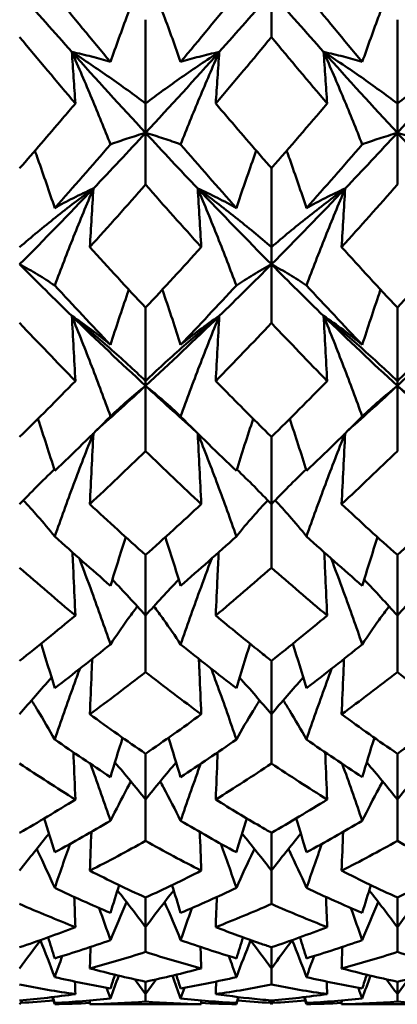
# Model space of a CAD drawing. Units: millimetres. Extents: x 6 to 1082, y 10 to 578.
# Drawn here: x 338 to 340, y 381 to 386 of the extents above; entities that cross this region are included whole.
import ezdxf

# ---------------------------------------------------------------- set-up
doc = ezdxf.new("R2010")
doc.units = ezdxf.units.MM
doc.layers.add('Sichtbare Kanten(SuP)', color=7, linetype='Continuous', lineweight=50)

msp = doc.modelspace()

# ---------------------------------------------------------------- linework, layer by layer
at = {"layer": 'Sichtbare Kanten(SuP)'}
for p, q in [((339.4795, 386.5359), (339.4795, 386.3102)), ((338.8367, 386.3991), (338.8367, 385.9717)), ((340.1224, 386.3991), (340.1224, 385.9717)), ((338.8367, 385.8214), (338.8367, 385.9717)), ((340.1224, 385.8214), (340.1224, 385.9717)), ((338.8367, 385.8214), (338.8367, 385.5578)), ((340.1224, 385.8214), (340.1224, 385.5578)), ((339.4795, 385.6418), (339.4795, 385.2393)), ((339.4795, 385.1515), (339.4795, 385.2393)), ((339.4795, 385.1515), (339.4795, 384.8523)), ((338.8367, 384.9306), (338.8367, 384.5564)), ((340.1224, 384.9306), (340.1224, 384.5564)), ((338.8367, 384.5318), (338.8367, 384.5564)), ((338.8367, 384.5318), (338.8367, 384.1993)), ((340.1224, 384.5318), (340.1224, 384.5564)), ((340.1224, 384.5318), (340.1224, 384.1993)), ((339.4795, 384.2713), (339.4795, 383.9284)), ((339.4795, 383.9284), (339.4795, 383.6041)), ((338.8367, 383.6692), (338.8367, 383.3603)), ((340.1224, 383.6692), (340.1224, 383.3603)), ((338.8367, 383.3603), (338.8367, 383.0715)), ((340.1224, 383.3603), (340.1224, 383.0715)), ((339.4795, 383.1292), (339.4795, 382.8568)), ((339.4795, 382.8568), (339.4795, 382.6058)), ((338.8367, 382.6556), (338.8367, 382.4219)), ((340.1224, 382.6556), (340.1224, 382.4219)), ((338.8367, 382.4219), (338.8367, 382.2106)), ((340.1224, 382.4219), (340.1224, 382.2106)), ((339.4795, 382.2522), (339.4795, 382.0591)), ((339.4795, 382.0591), (339.4795, 381.8893)), ((338.8367, 381.9223), (338.8367, 381.7713)), ((340.1224, 381.9223), (340.1224, 381.7713)), ((338.8367, 381.7713), (338.8367, 381.6444)), ((340.1224, 381.7713), (340.1224, 381.6444)), ((339.4795, 381.6685), (339.4795, 381.5609)), ((339.4795, 381.5609), (339.4795, 381.4779)), ((338.8367, 381.4929), (338.8367, 381.4295)), ((340.1224, 381.4929), (340.1224, 381.4295)), ((338.8367, 381.4295), (338.8367, 381.391)), ((339.4795, 381.3969), (339.4795, 381.3782)), ((340.1224, 381.4295), (340.1224, 381.391)), ((338.6403, 381.3775), (339.0331, 381.3775)), ((339.926, 381.3775), (340.3188, 381.3775))]:
    msp.add_line(p, q, dxfattribs=at)
for points in [[(338.1938, 386.5359), (338.2826, 386.4344), (338.3713, 386.3341), (338.4601, 386.2349)], [(338.6575, 386.1838), (338.5627, 386.297), (338.4678, 386.4116), (338.3729, 386.5274)], [(339.3004, 386.5274), (339.2055, 386.4116), (339.1107, 386.297), (339.0158, 386.1838)], [(339.2133, 386.2349), (339.302, 386.3341), (339.3908, 386.4344), (339.4795, 386.5359)], [(339.4795, 386.5359), (339.5683, 386.4344), (339.657, 386.3341), (339.7458, 386.2349)], [(339.9433, 386.1838), (339.8484, 386.297), (339.7535, 386.4116), (339.6586, 386.5274)], [(338.4784, 385.9717), (338.3836, 386.0831), (338.2887, 386.196), (338.1938, 386.3102)], [(339.4795, 386.3102), (339.3847, 386.1961), (339.2898, 386.0832), (339.1949, 385.9717)], [(339.7641, 385.9717), (339.6692, 386.0832), (339.5744, 386.1961), (339.4795, 386.3102)], [(338.4601, 386.2349), (338.5856, 386.0946), (338.7111, 385.9567), (338.8367, 385.8214)], [(338.8367, 385.8214), (338.9622, 385.9567), (339.0877, 386.0946), (339.2133, 386.2349)], [(339.7458, 386.2349), (339.8713, 386.0946), (339.9968, 385.9567), (340.1224, 385.8214)], [(340.1224, 385.8214), (340.2479, 385.9567), (340.3734, 386.0946), (340.499, 386.2349)], [(339.4795, 385.6418), (339.5744, 385.7503), (339.6693, 385.8603), (339.7641, 385.9717)], [(338.5704, 385.5382), (338.6592, 385.6313), (338.7479, 385.7257), (338.8367, 385.8214)], [(338.8367, 385.8214), (338.9254, 385.7257), (339.0142, 385.6313), (339.1029, 385.5382)], [(339.8561, 385.5382), (339.9449, 385.6313), (340.0336, 385.7257), (340.1224, 385.8214)], [(340.1224, 385.8214), (340.2111, 385.7257), (340.2999, 385.6313), (340.3886, 385.5382)], [(338.6575, 385.763), (338.5627, 385.6534), (338.4678, 385.5453), (338.3729, 385.4387)], [(339.3004, 385.4387), (339.2055, 385.5453), (339.1107, 385.6534), (339.0158, 385.763)], [(339.9433, 385.763), (339.8484, 385.6534), (339.7535, 385.5453), (339.6586, 385.4387)], [(338.1938, 385.1515), (338.3193, 385.2776), (338.4449, 385.4065), (338.5704, 385.5382)], [(338.8367, 385.5578), (338.7418, 385.4502), (338.647, 385.344), (338.5521, 385.2393)], [(339.1213, 385.2393), (339.0264, 385.3439), (338.9315, 385.4501), (338.8367, 385.5578)], [(339.1029, 385.5382), (339.2285, 385.4065), (339.354, 385.2776), (339.4795, 385.1515)], [(339.4795, 385.1515), (339.6051, 385.2776), (339.7306, 385.4065), (339.8561, 385.5382)], [(340.1224, 385.5578), (340.0275, 385.4501), (339.9326, 385.3439), (339.8378, 385.2393)], [(338.5521, 385.2393), (338.6469, 385.1348), (338.7417, 385.0319), (338.8367, 384.9306)], [(338.8367, 384.9306), (338.9316, 385.0319), (339.0265, 385.1348), (339.1213, 385.2393)], [(339.8378, 385.2393), (339.9327, 385.1347), (340.0276, 385.0317), (340.1224, 384.9306)], [(340.1224, 384.9306), (340.2173, 385.0318), (340.3121, 385.1348), (340.407, 385.2393)], [(338.1938, 385.1515), (338.2826, 385.0624), (338.3713, 384.9747), (338.4601, 384.8885)], [(339.2133, 384.8885), (339.302, 384.9747), (339.3908, 385.0624), (339.4795, 385.1515)], [(339.4795, 385.1515), (339.5683, 385.0624), (339.657, 384.9747), (339.7458, 384.8885)], [(338.6575, 384.7414), (338.5627, 384.8405), (338.4678, 384.9413), (338.3729, 385.0438)], [(339.3004, 385.0438), (339.2055, 384.9413), (339.1107, 384.8405), (339.0158, 384.7414)], [(339.9433, 384.7414), (339.8484, 384.8405), (339.7535, 384.9413), (339.6586, 385.0438)], [(338.4601, 384.8885), (338.5856, 384.7666), (338.7111, 384.6476), (338.8367, 384.5318)], [(338.8367, 384.5318), (338.9622, 384.6476), (339.0877, 384.7666), (339.2133, 384.8885)], [(339.7458, 384.8885), (339.8713, 384.7666), (339.9968, 384.6476), (340.1224, 384.5318)], [(340.1224, 384.5318), (340.2479, 384.6476), (340.3734, 384.7666), (340.499, 384.8885)], [(338.4784, 384.5564), (338.3836, 384.6532), (338.2887, 384.7519), (338.1938, 384.8523)], [(339.4795, 384.8523), (339.3846, 384.7519), (339.2898, 384.6533), (339.1949, 384.5564)], [(339.7641, 384.5564), (339.6692, 384.6533), (339.5744, 384.752), (339.4795, 384.8523)], [(338.1938, 384.2713), (338.2887, 384.3645), (338.3836, 384.4596), (338.4784, 384.5564)], [(338.5877, 384.3064), (338.6707, 384.3801), (338.7537, 384.4553), (338.8367, 384.5318)], [(338.8367, 384.5318), (338.9196, 384.4553), (339.0026, 384.3801), (339.0856, 384.3064)], [(339.4795, 384.2713), (339.5744, 384.3645), (339.6693, 384.4595), (339.7641, 384.5564)], [(339.8734, 384.3064), (339.9564, 384.3801), (340.0394, 384.4553), (340.1224, 384.5318)], [(340.1224, 384.5318), (340.2054, 384.4553), (340.2883, 384.3801), (340.3713, 384.3064)], [(338.3729, 384.0975), (338.3452, 384.1863), (338.3166, 384.275), (338.2871, 384.3635)], [(338.6575, 384.3757), (338.5627, 384.2811), (338.4678, 384.1884), (338.3729, 384.0975)], [(339.3004, 384.0975), (339.2055, 384.1884), (339.1107, 384.2811), (339.0158, 384.3757)], [(339.3004, 384.0975), (339.3282, 384.1863), (339.3568, 384.275), (339.3862, 384.3635)], [(339.6586, 384.0975), (339.6309, 384.1863), (339.6023, 384.275), (339.5728, 384.3635)], [(339.9433, 384.3757), (339.8484, 384.2811), (339.7535, 384.1884), (339.6586, 384.0975)], [(338.8367, 384.1993), (338.7418, 384.1071), (338.6469, 384.0167), (338.5521, 383.9284)], [(339.1213, 383.9284), (339.0264, 384.0167), (338.9315, 384.1071), (338.8367, 384.1993)], [(340.1224, 384.1993), (340.0275, 384.107), (339.9326, 384.0167), (339.8378, 383.9284)], [(338.1938, 383.9284), (338.2513, 383.9882), (338.3102, 384.0472), (338.3704, 384.1055)], [(339.4795, 383.9284), (339.422, 383.9882), (339.3632, 384.0472), (339.3029, 384.1055)], [(339.4795, 383.9284), (339.537, 383.9882), (339.5959, 384.0472), (339.6562, 384.1055)], [(338.5521, 383.9284), (338.6469, 383.8401), (338.7417, 383.7536), (338.8367, 383.6692)], [(338.8367, 383.6692), (338.9315, 383.7536), (339.0264, 383.84), (339.1213, 383.9284)], [(339.8378, 383.9284), (339.9327, 383.8399), (340.0276, 383.7535), (340.1224, 383.6692)], [(340.1224, 383.6692), (340.2172, 383.7536), (340.3121, 383.84), (340.407, 383.9284)], [(338.6575, 383.5123), (338.5627, 383.5941), (338.4678, 383.678), (338.3729, 383.7639)], [(338.6575, 383.5123), (338.6829, 383.595), (338.7089, 383.6775), (338.7356, 383.7599)], [(339.0158, 383.5123), (338.9905, 383.595), (338.9645, 383.6775), (338.9377, 383.7599)], [(339.3004, 383.7639), (339.2055, 383.678), (339.1107, 383.5941), (339.0158, 383.5123)], [(339.9433, 383.5123), (339.8484, 383.5941), (339.7535, 383.678), (339.6586, 383.7639)], [(339.9433, 383.5123), (339.9686, 383.595), (339.9946, 383.6775), (340.0213, 383.7599)], [(338.4784, 383.3603), (338.3836, 383.4395), (338.2887, 383.5207), (338.1938, 383.6041)], [(339.4795, 383.6041), (339.3846, 383.5207), (339.2897, 383.4395), (339.1949, 383.3603)], [(339.7641, 383.3603), (339.6692, 383.4395), (339.5744, 383.5208), (339.4795, 383.6041)], [(338.8367, 383.3603), (338.7814, 383.4221), (338.7249, 383.4832), (338.6671, 383.5435)], [(338.8367, 383.3603), (338.8919, 383.4221), (338.9484, 383.4832), (339.0062, 383.5435)], [(340.1224, 383.3603), (340.0671, 383.4221), (340.0107, 383.4832), (339.9529, 383.5435)], [(340.1224, 383.3603), (340.1776, 383.4221), (340.2341, 383.4832), (340.2919, 383.5435)], [(338.1938, 383.1292), (338.2887, 383.2041), (338.3836, 383.2811), (338.4784, 383.3603)], [(339.4795, 383.1292), (339.5744, 383.2041), (339.6692, 383.2811), (339.7641, 383.3603)], [(338.3729, 382.9904), (338.3501, 383.0658), (338.3268, 383.1411), (338.3028, 383.2162)], [(338.6575, 383.2133), (338.5627, 383.1369), (338.4678, 383.0625), (338.3729, 382.9904)], [(339.3004, 382.9904), (339.2055, 383.0625), (339.1107, 383.1369), (339.0158, 383.2133)], [(339.3004, 382.9904), (339.3232, 383.0658), (339.3466, 383.1411), (339.3705, 383.2162)], [(339.6586, 382.9904), (339.6358, 383.0658), (339.6125, 383.1411), (339.5885, 383.2162)], [(339.9433, 383.2133), (339.8484, 383.1369), (339.7535, 383.0625), (339.6586, 382.9904)], [(338.8367, 383.0715), (338.7418, 382.9977), (338.6469, 382.9261), (338.5521, 382.8568)], [(339.1213, 382.8568), (339.0264, 382.9261), (338.9315, 382.9977), (338.8367, 383.0715)], [(340.1224, 383.0715), (340.0274, 382.9977), (339.9326, 382.9261), (339.8378, 382.8568)], [(340.407, 382.8568), (340.312, 382.9262), (340.2172, 382.9978), (340.1224, 383.0715)], [(338.1938, 382.8568), (338.2469, 382.92), (338.3011, 382.9824), (338.3566, 383.0441)], [(339.4795, 382.8568), (339.4264, 382.92), (339.3722, 382.9824), (339.3167, 383.0441)], [(339.4795, 382.8568), (339.5326, 382.92), (339.5869, 382.9824), (339.6423, 383.0441)], [(338.5521, 382.8568), (338.6469, 382.7875), (338.7417, 382.7204), (338.8367, 382.6556)], [(338.8367, 382.6556), (338.9315, 382.7204), (339.0264, 382.7874), (339.1213, 382.8568)], [(339.8378, 382.8568), (339.9327, 382.7874), (340.0276, 382.7203), (340.1224, 382.6556)], [(340.1224, 382.6556), (340.2173, 382.7204), (340.3122, 382.7875), (340.407, 382.8568)], [(338.6575, 382.536), (338.5627, 382.5979), (338.4678, 382.6621), (338.3729, 382.7286)], [(338.6575, 382.536), (338.6777, 382.603), (338.6984, 382.67), (338.7195, 382.7368)], [(339.0158, 382.536), (338.9956, 382.603), (338.975, 382.67), (338.9539, 382.7368)], [(339.3004, 382.7286), (339.2055, 382.6621), (339.1107, 382.5979), (339.0158, 382.536)], [(339.9433, 382.536), (339.8484, 382.5979), (339.7535, 382.6621), (339.6586, 382.7286)], [(339.9433, 382.536), (339.9635, 382.603), (339.9841, 382.67), (340.0052, 382.7368)], [(338.4784, 382.4219), (338.3836, 382.4808), (338.2887, 382.5421), (338.1938, 382.6058)], [(338.8367, 382.4219), (338.7857, 382.4857), (338.7336, 382.5488), (338.6804, 382.6111)], [(338.8367, 382.4219), (338.8877, 382.4857), (338.9398, 382.5488), (338.993, 382.6111)], [(339.4795, 382.6058), (339.3846, 382.5421), (339.2897, 382.4808), (339.1949, 382.4219)], [(339.7641, 382.4219), (339.6692, 382.4809), (339.5744, 382.5422), (339.4795, 382.6058)], [(340.1224, 382.4219), (340.0714, 382.4857), (340.0193, 382.5488), (339.9661, 382.6111)], [(340.1224, 382.4219), (340.1734, 382.4857), (340.2255, 382.5488), (340.2787, 382.6111)], [(338.1938, 382.2522), (338.2886, 382.3064), (338.3835, 382.3629), (338.4784, 382.4219)], [(339.4795, 382.2522), (339.5745, 382.3064), (339.6694, 382.363), (339.7641, 382.4219)], [(338.3729, 382.1528), (338.3555, 382.2104), (338.3377, 382.268), (338.3196, 382.3255)], [(338.6575, 382.3134), (338.5627, 382.2575), (338.4678, 382.2039), (338.3729, 382.1528)], [(339.3004, 382.1528), (339.2055, 382.2039), (339.1107, 382.2575), (339.0158, 382.3134)], [(339.3004, 382.1528), (339.3178, 382.2104), (339.3356, 382.268), (339.3537, 382.3255)], [(339.6586, 382.1528), (339.6412, 382.2104), (339.6234, 382.268), (339.6053, 382.3255)], [(339.9433, 382.3134), (339.8484, 382.2575), (339.7535, 382.2039), (339.6586, 382.1528)], [(338.5521, 382.0591), (338.5546, 382.1249), (338.5572, 382.1908), (338.5598, 382.2566)], [(339.1213, 382.0591), (339.1187, 382.1249), (339.1162, 382.1908), (339.1135, 382.2566)], [(339.8378, 382.0591), (339.8403, 382.1249), (339.8429, 382.1908), (339.8455, 382.2566)], [(338.1938, 382.0591), (338.2428, 382.1228), (338.2928, 382.1859), (338.3437, 382.2482)], [(338.8367, 382.2106), (338.7417, 382.1577), (338.6468, 382.1071), (338.5521, 382.0591)], [(339.1213, 382.0591), (339.0264, 382.1072), (338.9315, 382.1577), (338.8367, 382.2106)], [(339.4795, 382.0591), (339.4305, 382.1228), (339.3806, 382.1859), (339.3296, 382.2482)], [(339.4795, 382.0591), (339.5285, 382.1228), (339.5785, 382.1859), (339.6295, 382.2482)], [(340.1224, 382.2106), (340.0274, 382.1577), (339.9326, 382.1071), (339.8378, 382.0591)], [(340.407, 382.0591), (340.312, 382.1072), (340.2172, 382.1577), (340.1224, 382.2106)], [(338.4516, 382.1958), (338.4248, 382.1212), (338.3985, 382.0463), (338.3729, 381.9713)], [(339.2217, 382.1958), (339.2486, 382.1212), (339.2748, 382.0463), (339.3004, 381.9713)], [(339.7373, 382.1958), (339.7105, 382.1212), (339.6843, 382.0463), (339.6586, 381.9713)], [(338.5521, 382.0591), (338.6469, 382.0111), (338.7417, 381.9655), (338.8367, 381.9223)], [(338.8367, 381.9223), (338.9315, 381.9654), (339.0263, 382.011), (339.1213, 382.0591)], [(339.8378, 382.0591), (339.9327, 382.011), (340.0276, 381.9654), (340.1224, 381.9223)], [(340.1224, 381.9223), (340.2173, 381.9655), (340.3122, 382.0111), (340.407, 382.0591)], [(338.6575, 381.8438), (338.5627, 381.8838), (338.4678, 381.9263), (338.3729, 381.9713)], [(338.6575, 381.8438), (338.672, 381.8911), (338.6867, 381.9383), (338.7016, 381.9854)], [(338.8367, 381.7713), (338.7897, 381.8343), (338.7419, 381.8967), (338.6931, 381.9583)], [(338.8367, 381.7713), (338.8836, 381.8343), (338.9315, 381.8967), (338.9803, 381.9583)], [(339.0158, 381.8438), (339.0013, 381.8911), (338.9866, 381.9383), (338.9717, 381.9854)], [(339.3004, 381.9713), (339.2055, 381.9263), (339.1107, 381.8838), (339.0158, 381.8438)], [(339.9433, 381.8438), (339.8484, 381.8838), (339.7535, 381.9263), (339.6586, 381.9713)], [(339.9433, 381.8438), (339.9577, 381.8911), (339.9724, 381.9383), (339.9873, 381.9854)], [(340.1224, 381.7713), (340.0754, 381.8343), (340.0276, 381.8967), (339.9788, 381.9583)], [(340.1224, 381.7713), (340.1693, 381.8343), (340.2172, 381.8967), (340.266, 381.9583)], [(338.4784, 381.7713), (338.4765, 381.8225), (338.4746, 381.8737), (338.4726, 381.925)], [(338.6575, 381.7049), (338.6841, 381.7699), (338.7114, 381.8347), (338.7395, 381.899)], [(339.0158, 381.7049), (338.9892, 381.7699), (338.9619, 381.8347), (338.9338, 381.899)], [(339.1949, 381.7713), (339.1968, 381.8225), (339.1988, 381.8737), (339.2007, 381.925)], [(339.7641, 381.7713), (339.7622, 381.8225), (339.7603, 381.8737), (339.7583, 381.925)], [(339.9433, 381.7049), (339.9698, 381.7699), (339.9971, 381.8347), (340.0252, 381.899)], [(338.4784, 381.7713), (338.3836, 381.8081), (338.2887, 381.8475), (338.1938, 381.8893)], [(338.5998, 381.8685), (338.6194, 381.8141), (338.6386, 381.7595), (338.6575, 381.7049)], [(339.0735, 381.8685), (339.0539, 381.8141), (339.0347, 381.7595), (339.0158, 381.7049)], [(339.4795, 381.8893), (339.3846, 381.8475), (339.2898, 381.8081), (339.1949, 381.7713)], [(339.7641, 381.7713), (339.6692, 381.8082), (339.5744, 381.8475), (339.4795, 381.8893)], [(339.8856, 381.8685), (339.9051, 381.8141), (339.9244, 381.7595), (339.9433, 381.7049)], [(338.1938, 381.6685), (338.2886, 381.7002), (338.3835, 381.7345), (338.4784, 381.7713)], [(339.4795, 381.6685), (339.5745, 381.7003), (339.6693, 381.7346), (339.7641, 381.7713)], [(338.1938, 381.5609), (338.2293, 381.6096), (338.2653, 381.6579), (338.3019, 381.7058)], [(338.3729, 381.5163), (338.3492, 381.5789), (338.3249, 381.6413), (338.3, 381.7033)], [(338.3729, 381.6117), (338.3617, 381.6475), (338.3504, 381.6833), (338.339, 381.7191)], [(338.6575, 381.7049), (338.5627, 381.6712), (338.4678, 381.6402), (338.3729, 381.6117)], [(339.3004, 381.6117), (339.2055, 381.6402), (339.1107, 381.6712), (339.0158, 381.7049)], [(339.3004, 381.6117), (339.3116, 381.6475), (339.3229, 381.6833), (339.3344, 381.7191)], [(339.3004, 381.5163), (339.3241, 381.5789), (339.3484, 381.6413), (339.3733, 381.7033)], [(339.4795, 381.5609), (339.444, 381.6096), (339.408, 381.6579), (339.3714, 381.7058)], [(339.4795, 381.5609), (339.515, 381.6096), (339.5511, 381.6579), (339.5876, 381.7058)], [(339.6586, 381.5163), (339.635, 381.5789), (339.6107, 381.6413), (339.5857, 381.7033)], [(339.6586, 381.6117), (339.6475, 381.6475), (339.6361, 381.6833), (339.6247, 381.7191)], [(339.9433, 381.7049), (339.8484, 381.6712), (339.7535, 381.6402), (339.6586, 381.6117)], [(338.5521, 381.5609), (338.5534, 381.5972), (338.5547, 381.6336), (338.5561, 381.6699)], [(339.1213, 381.5609), (339.1199, 381.5972), (339.1186, 381.6336), (339.1172, 381.6699)], [(339.8378, 381.5609), (339.8391, 381.5972), (339.8404, 381.6336), (339.8418, 381.6699)], [(338.4112, 381.6233), (338.3983, 381.5877), (338.3855, 381.552), (338.3729, 381.5163)], [(338.8367, 381.6444), (338.7418, 381.614), (338.6469, 381.5862), (338.5521, 381.5609)], [(339.1213, 381.5609), (339.0264, 381.5862), (338.9315, 381.614), (338.8367, 381.6444)], [(339.2621, 381.6233), (339.275, 381.5877), (339.2878, 381.552), (339.3004, 381.5163)], [(339.6969, 381.6233), (339.684, 381.5877), (339.6713, 381.552), (339.6586, 381.5163)], [(340.1224, 381.6444), (340.0275, 381.614), (339.9327, 381.5862), (339.8378, 381.5609)], [(340.407, 381.5609), (340.312, 381.5862), (340.2172, 381.614), (340.1224, 381.6444)], [(338.5521, 381.5609), (338.6469, 381.5357), (338.7417, 381.513), (338.8367, 381.4929)], [(338.8367, 381.4929), (338.9316, 381.513), (339.0265, 381.5357), (339.1213, 381.5609)], [(339.8378, 381.5609), (339.9327, 381.5356), (340.0276, 381.513), (340.1224, 381.4929)], [(340.1224, 381.4929), (340.2173, 381.513), (340.3122, 381.5357), (340.407, 381.5609)], [(338.6575, 381.4581), (338.5627, 381.4749), (338.4678, 381.4943), (338.3729, 381.5163)], [(338.6575, 381.4581), (338.6651, 381.4816), (338.6727, 381.505), (338.6803, 381.5283)], [(338.6575, 381.4072), (338.6714, 381.4461), (338.6854, 381.4849), (338.6997, 381.5237)], [(338.8367, 381.4295), (338.8185, 381.4547), (338.8003, 381.4798), (338.7818, 381.5048)], [(338.8367, 381.4295), (338.8548, 381.4547), (338.8731, 381.4798), (338.8915, 381.5048)], [(339.0158, 381.4072), (339.0019, 381.4461), (338.9879, 381.4849), (338.9736, 381.5237)], [(339.0158, 381.4581), (339.0083, 381.4816), (339.0007, 381.505), (338.993, 381.5283)], [(339.3004, 381.5163), (339.2055, 381.4943), (339.1107, 381.4749), (339.0158, 381.4581)], [(339.9433, 381.4581), (339.8484, 381.4749), (339.7535, 381.4943), (339.6586, 381.5163)], [(339.9433, 381.4581), (339.9508, 381.4816), (339.9584, 381.505), (339.966, 381.5283)], [(339.9433, 381.4072), (339.9571, 381.4461), (339.9712, 381.4849), (339.9854, 381.5237)], [(340.1224, 381.4295), (340.1042, 381.4547), (340.086, 381.4798), (340.0676, 381.5048)], [(340.1224, 381.4295), (340.1405, 381.4547), (340.1588, 381.4798), (340.1772, 381.5048)], [(338.4784, 381.4295), (338.3836, 381.443), (338.2887, 381.4591), (338.1938, 381.4779)], [(338.4784, 381.4295), (338.4776, 381.4508), (338.4769, 381.4721), (338.4761, 381.4934)], [(338.6376, 381.4617), (338.6443, 381.4435), (338.6509, 381.4254), (338.6575, 381.4072)], [(339.0358, 381.4617), (339.0291, 381.4435), (339.0224, 381.4254), (339.0158, 381.4072)], [(339.1949, 381.4295), (339.1957, 381.4508), (339.1965, 381.4721), (339.1972, 381.4934)], [(339.4795, 381.4779), (339.3847, 381.4591), (339.2898, 381.443), (339.1949, 381.4295)], [(339.7641, 381.4295), (339.6692, 381.443), (339.5744, 381.4591), (339.4795, 381.4779)], [(339.7641, 381.4295), (339.7634, 381.4508), (339.7626, 381.4721), (339.7618, 381.4934)], [(339.9233, 381.4617), (339.93, 381.4435), (339.9366, 381.4254), (339.9433, 381.4072)], [(338.1938, 381.3969), (338.2888, 381.4052), (338.3836, 381.416), (338.4784, 381.4295)], [(338.1938, 381.3782), (338.1986, 381.3849), (338.2033, 381.3915), (338.2081, 381.3982)], [(338.3667, 381.3966), (338.3107, 381.3918), (338.2546, 381.3878), (338.1985, 381.3848)], [(338.3729, 381.3783), (338.3689, 381.3902), (338.3648, 381.4022), (338.3608, 381.4141)], [(338.3729, 381.3844), (338.3696, 381.3944), (338.3663, 381.4044), (338.3629, 381.4144)], [(338.6575, 381.4072), (338.5627, 381.397), (338.4678, 381.3894), (338.3729, 381.3844)], [(338.5521, 381.3782), (338.5523, 381.3845), (338.5525, 381.3907), (338.5527, 381.397)], [(339.3004, 381.3844), (339.2055, 381.3894), (339.1107, 381.397), (339.0158, 381.4072)], [(339.1213, 381.3782), (339.1211, 381.3845), (339.1208, 381.3907), (339.1206, 381.397)], [(339.3004, 381.3844), (339.3037, 381.3944), (339.3071, 381.4044), (339.3104, 381.4144)], [(339.3004, 381.3783), (339.3044, 381.3902), (339.3085, 381.4022), (339.3126, 381.4141)], [(339.4748, 381.3848), (339.4187, 381.3878), (339.3627, 381.3918), (339.3066, 381.3966)], [(339.4795, 381.3782), (339.4748, 381.3849), (339.47, 381.3915), (339.4652, 381.3982)], [(339.4795, 381.3969), (339.5744, 381.4052), (339.6693, 381.416), (339.7641, 381.4295)], [(339.4795, 381.3782), (339.4843, 381.3849), (339.4891, 381.3915), (339.4938, 381.3982)], [(339.6524, 381.3966), (339.5964, 381.3918), (339.5403, 381.3878), (339.4843, 381.3848)], [(339.6586, 381.3783), (339.6546, 381.3902), (339.6505, 381.4022), (339.6465, 381.4141)], [(339.6586, 381.3844), (339.6553, 381.3944), (339.652, 381.4044), (339.6486, 381.4144)], [(339.9433, 381.4072), (339.8484, 381.397), (339.7535, 381.3894), (339.6586, 381.3844)], [(339.8378, 381.3782), (339.838, 381.3845), (339.8382, 381.3907), (339.8384, 381.397)], [(338.3753, 381.3846), (338.3745, 381.3825), (338.3737, 381.3804), (338.3729, 381.3783)], [(338.5523, 381.3846), (338.4925, 381.3814), (338.4327, 381.3793), (338.3729, 381.3783)], [(338.8367, 381.391), (338.7418, 381.3841), (338.647, 381.3799), (338.5521, 381.3782)], [(338.5521, 381.3782), (338.5815, 381.3777), (338.6109, 381.3775), (338.6403, 381.3775)], [(339.1213, 381.3782), (339.0264, 381.3799), (338.9315, 381.3841), (338.8367, 381.391)], [(339.0331, 381.3775), (339.0625, 381.3775), (339.0919, 381.3777), (339.1213, 381.3782)], [(339.3004, 381.3783), (339.2406, 381.3793), (339.1808, 381.3814), (339.121, 381.3846)], [(339.298, 381.3846), (339.2988, 381.3825), (339.2996, 381.3804), (339.3004, 381.3783)], [(339.661, 381.3846), (339.6602, 381.3825), (339.6594, 381.3804), (339.6586, 381.3783)], [(339.838, 381.3846), (339.7782, 381.3814), (339.7184, 381.3793), (339.6586, 381.3783)], [(340.1224, 381.391), (340.0275, 381.3841), (339.9326, 381.3799), (339.8378, 381.3782)], [(339.8378, 381.3782), (339.8672, 381.3777), (339.8966, 381.3775), (339.926, 381.3775)], [(340.407, 381.3782), (340.312, 381.3799), (340.2172, 381.3841), (340.1224, 381.391)]]:
    msp.add_open_spline(points, degree=3, dxfattribs=at)
for points, knots in [([(338.6575, 386.1838), (338.6858, 386.2641), (338.7148, 386.3444), (338.7522, 386.4443), (338.7596, 386.4639), (338.7671, 386.4836)], [-0.0584267, -0.0584267, -0.0584267, -0.0584267, -0.02907434, -0.02907434, -0.02186431, -0.02186431, -0.02186431, -0.02186431]), ([(339.0158, 386.1838), (338.988, 386.263), (338.9593, 386.3422), (338.922, 386.442), (338.9142, 386.4628), (338.9063, 386.4836)], [-0.05842671, -0.05842671, -0.05842671, -0.05842671, -0.02947736, -0.02947736, -0.0218642, -0.0218642, -0.0218642, -0.0218642]), ([(339.9433, 386.1838), (339.9715, 386.2641), (340.0005, 386.3444), (340.0379, 386.4443), (340.0453, 386.4639), (340.0528, 386.4836)], [-0.0584267, -0.0584267, -0.0584267, -0.0584267, -0.02907434, -0.02907434, -0.02186431, -0.02186431, -0.02186431, -0.02186431]), ([(338.4784, 385.9717), (338.4755, 386.0156), (338.4725, 386.0595), (338.4664, 386.1472), (338.4633, 386.191), (338.4601, 386.2349)], [-0.04871241, -0.04871241, -0.04871241, -0.04871241, -0.02435609, -0.02435609, 0, 0, 0, 0]), ([(338.4601, 386.2349), (338.4948, 386.2273), (338.5285, 386.2193), (338.5943, 386.2022), (338.6264, 386.1932), (338.6575, 386.1838)], [-0.05792102, -0.05792102, -0.05792102, -0.05792102, -0.02909191, -0.02909191, 0, 0, 0, 0]), ([(338.8367, 385.9717), (338.7769, 386.0168), (338.7157, 386.0613), (338.5902, 386.1491), (338.5259, 386.1923), (338.4601, 386.2349)], [-0.06156924, -0.06156924, -0.06156924, -0.06156924, -0.03079664, -0.03079664, 0, 0, 0, 0]), ([(338.4601, 386.2349), (338.4952, 386.1557), (338.5294, 386.0764), (338.5951, 385.9191), (338.6268, 385.8411), (338.6575, 385.763)], [-0.05792103, -0.05792103, -0.05792103, -0.05792103, -0.0286923, -0.0286923, 0, 0, 0, 0]), ([(338.8367, 385.9717), (338.8964, 386.0168), (338.9576, 386.0613), (339.0831, 386.1491), (339.1474, 386.1923), (339.2133, 386.2349)], [-0.06156924, -0.06156924, -0.06156924, -0.06156924, -0.03079664, -0.03079664, 0, 0, 0, 0]), ([(339.2133, 386.2349), (339.1781, 386.2272), (339.1439, 386.2191), (339.0782, 386.202), (339.0465, 386.1931), (339.0158, 386.1838)], [-0.05792103, -0.05792103, -0.05792103, -0.05792103, -0.0286923, -0.0286923, 0, 0, 0, 0]), ([(339.2133, 386.2349), (339.1786, 386.1568), (339.1449, 386.0786), (339.0791, 385.9213), (339.047, 385.8422), (339.0158, 385.763)], [-0.05792102, -0.05792102, -0.05792102, -0.05792102, -0.02909191, -0.02909191, 0, 0, 0, 0]), ([(339.1949, 385.9717), (339.1978, 386.0156), (339.2008, 386.0595), (339.2069, 386.1472), (339.21, 386.191), (339.2133, 386.2349)], [-0.04871241, -0.04871241, -0.04871241, -0.04871241, -0.02435609, -0.02435609, 0, 0, 0, 0]), ([(339.7641, 385.9717), (339.7612, 386.0156), (339.7582, 386.0595), (339.7521, 386.1472), (339.749, 386.191), (339.7458, 386.2349)], [-0.04871241, -0.04871241, -0.04871241, -0.04871241, -0.02435609, -0.02435609, 0, 0, 0, 0]), ([(339.7458, 386.2349), (339.7805, 386.2273), (339.8142, 386.2193), (339.88, 386.2022), (339.9121, 386.1932), (339.9433, 386.1838)], [-0.05792102, -0.05792102, -0.05792102, -0.05792102, -0.02909191, -0.02909191, 0, 0, 0, 0]), ([(340.1224, 385.9717), (340.0627, 386.0168), (340.0015, 386.0613), (339.8759, 386.1491), (339.8116, 386.1923), (339.7458, 386.2349)], [-0.06156924, -0.06156924, -0.06156924, -0.06156924, -0.03079664, -0.03079664, 0, 0, 0, 0]), ([(339.7458, 386.2349), (339.781, 386.1557), (339.8151, 386.0764), (339.8809, 385.9191), (339.9125, 385.8411), (339.9433, 385.763)], [-0.05792103, -0.05792103, -0.05792103, -0.05792103, -0.0286923, -0.0286923, 0, 0, 0, 0]), ([(340.1224, 385.9717), (340.1821, 386.0168), (340.2433, 386.0613), (340.3688, 386.1491), (340.4331, 386.1923), (340.499, 386.2349)], [-0.06156924, -0.06156924, -0.06156924, -0.06156924, -0.03079664, -0.03079664, 0, 0, 0, 0]), ([(338.1938, 385.6418), (338.2668, 385.7253), (338.3399, 385.8097), (338.4348, 385.9205), (338.4566, 385.9461), (338.4784, 385.9717)], [3.37632059, 3.37632059, 3.37632059, 3.37632059, 3.41398331, 3.41398331, 3.42522745, 3.42522745, 3.42522745, 3.42522745]), ([(339.1949, 385.9717), (339.2704, 385.883), (339.346, 385.7951), (339.441, 385.6859), (339.4602, 385.6638), (339.4795, 385.6418)], [4.10479028, 4.10479028, 4.10479028, 4.10479028, 4.14377297, 4.14377297, 4.15370744, 4.15370744, 4.15370744, 4.15370744]), ([(338.6575, 385.763), (338.6854, 385.7734), (338.714, 385.7835), (338.7737, 385.8029), (338.8047, 385.8124), (338.8367, 385.8214)], [-0.05842671, -0.05842671, -0.05842671, -0.05842671, -0.02947736, -0.02947736, 0, 0, 0, 0]), ([(339.0158, 385.763), (338.9876, 385.7735), (338.9585, 385.7837), (338.8988, 385.8032), (338.8682, 385.8125), (338.8367, 385.8214)], [-0.0584267, -0.0584267, -0.0584267, -0.0584267, -0.02907434, -0.02907434, 0, 0, 0, 0]), ([(339.9433, 385.763), (339.9711, 385.7734), (339.9997, 385.7835), (340.0594, 385.8029), (340.0904, 385.8124), (340.1224, 385.8214)], [-0.05842671, -0.05842671, -0.05842671, -0.05842671, -0.02947736, -0.02947736, 0, 0, 0, 0]), ([(340.3015, 385.763), (340.2733, 385.7735), (340.2442, 385.7837), (340.1845, 385.8032), (340.1539, 385.8125), (340.1224, 385.8214)], [-0.0584267, -0.0584267, -0.0584267, -0.0584267, -0.02907434, -0.02907434, 0, 0, 0, 0]), ([(338.3729, 385.4387), (338.3451, 385.5218), (338.3164, 385.6049), (338.2818, 385.7022), (338.2766, 385.7166), (338.2715, 385.7309)], [-0.05842671, -0.05842671, -0.05842671, -0.05842671, -0.02947736, -0.02947736, -0.02446897, -0.02446897, -0.02446897, -0.02446897]), ([(339.3004, 385.4387), (339.3286, 385.523), (339.3577, 385.6072), (339.3924, 385.7045), (339.3971, 385.7177), (339.4018, 385.7309)], [-0.0584267, -0.0584267, -0.0584267, -0.0584267, -0.02907434, -0.02907434, -0.02446911, -0.02446911, -0.02446911, -0.02446911]), ([(339.6586, 385.4387), (339.6308, 385.5218), (339.6022, 385.6049), (339.5675, 385.7022), (339.5624, 385.7166), (339.5572, 385.7309)], [-0.05842671, -0.05842671, -0.05842671, -0.05842671, -0.02947736, -0.02947736, -0.02446897, -0.02446897, -0.02446897, -0.02446897]), ([(338.1938, 385.2393), (338.2535, 385.2905), (338.3147, 385.3411), (338.4402, 385.4407), (338.5045, 385.4899), (338.5704, 385.5382)], [-0.06156924, -0.06156924, -0.06156924, -0.06156924, -0.03079664, -0.03079664, 0, 0, 0, 0]), ([(338.5704, 385.5382), (338.5352, 385.5224), (338.5011, 385.5062), (338.4353, 385.4729), (338.4037, 385.456), (338.3729, 385.4387)], [-0.05792103, -0.05792103, -0.05792103, -0.05792103, -0.0286923, -0.0286923, 0, 0, 0, 0]), ([(338.5704, 385.5382), (338.5357, 385.4565), (338.502, 385.3746), (338.4362, 385.2098), (338.4041, 385.1269), (338.3729, 385.0438)], [-0.05792102, -0.05792102, -0.05792102, -0.05792102, -0.02909191, -0.02909191, 0, 0, 0, 0]), ([(338.5521, 385.2393), (338.555, 385.2891), (338.5579, 385.339), (338.5641, 385.4386), (338.5672, 385.4884), (338.5704, 385.5382)], [-0.04871241, -0.04871241, -0.04871241, -0.04871241, -0.02435609, -0.02435609, 0, 0, 0, 0]), ([(339.1213, 385.2393), (339.1184, 385.2891), (339.1154, 385.339), (339.1093, 385.4386), (339.1061, 385.4884), (339.1029, 385.5382)], [-0.04871241, -0.04871241, -0.04871241, -0.04871241, -0.02435609, -0.02435609, 0, 0, 0, 0]), ([(339.1029, 385.5382), (339.1376, 385.5227), (339.1713, 385.5066), (339.2371, 385.4734), (339.2692, 385.4563), (339.3004, 385.4387)], [-0.05792102, -0.05792102, -0.05792102, -0.05792102, -0.02909191, -0.02909191, 0, 0, 0, 0]), ([(339.4795, 385.2393), (339.4198, 385.2905), (339.3586, 385.3411), (339.2331, 385.4407), (339.1688, 385.4899), (339.1029, 385.5382)], [-0.06156924, -0.06156924, -0.06156924, -0.06156924, -0.03079664, -0.03079664, 0, 0, 0, 0]), ([(339.1029, 385.5382), (339.1381, 385.4553), (339.1723, 385.3723), (339.238, 385.2075), (339.2696, 385.1257), (339.3004, 385.0438)], [-0.05792103, -0.05792103, -0.05792103, -0.05792103, -0.0286923, -0.0286923, 0, 0, 0, 0]), ([(339.4795, 385.2393), (339.5392, 385.2905), (339.6004, 385.3411), (339.726, 385.4407), (339.7903, 385.4899), (339.8561, 385.5382)], [-0.06156924, -0.06156924, -0.06156924, -0.06156924, -0.03079664, -0.03079664, 0, 0, 0, 0]), ([(339.8561, 385.5382), (339.8209, 385.5224), (339.7868, 385.5062), (339.721, 385.4729), (339.6894, 385.456), (339.6586, 385.4387)], [-0.05792103, -0.05792103, -0.05792103, -0.05792103, -0.0286923, -0.0286923, 0, 0, 0, 0]), ([(339.8561, 385.5382), (339.8214, 385.4565), (339.7877, 385.3746), (339.7219, 385.2098), (339.6898, 385.1269), (339.6586, 385.0438)], [-0.05792102, -0.05792102, -0.05792102, -0.05792102, -0.02909191, -0.02909191, 0, 0, 0, 0]), ([(339.8378, 385.2393), (339.8407, 385.2891), (339.8437, 385.339), (339.8498, 385.4386), (339.8529, 385.4884), (339.8561, 385.5382)], [-0.04871241, -0.04871241, -0.04871241, -0.04871241, -0.02435609, -0.02435609, 0, 0, 0, 0]), ([(338.3729, 385.0438), (338.3447, 385.0627), (338.3156, 385.0812), (338.256, 385.1171), (338.2254, 385.1345), (338.1938, 385.1515)], [-0.0584267, -0.0584267, -0.0584267, -0.0584267, -0.02907434, -0.02907434, 0, 0, 0, 0]), ([(339.3004, 385.0438), (339.3282, 385.0624), (339.3569, 385.0806), (339.4165, 385.1166), (339.4475, 385.1343), (339.4795, 385.1515)], [-0.05842671, -0.05842671, -0.05842671, -0.05842671, -0.02947736, -0.02947736, 0, 0, 0, 0]), ([(339.6586, 385.0438), (339.6304, 385.0627), (339.6014, 385.0812), (339.5417, 385.1171), (339.5111, 385.1345), (339.4795, 385.1515)], [-0.0584267, -0.0584267, -0.0584267, -0.0584267, -0.02907434, -0.02907434, 0, 0, 0, 0]), ([(338.6575, 384.7414), (338.6858, 384.829), (338.7148, 384.9166), (338.7469, 385.01), (338.749, 385.0162), (338.7511, 385.0223)], [-0.0584267, -0.0584267, -0.0584267, -0.0584267, -0.02907434, -0.02907434, -0.02701478, -0.02701478, -0.02701478, -0.02701478]), ([(339.0158, 384.7414), (338.988, 384.8278), (338.9593, 384.9142), (338.9272, 385.0076), (338.9247, 385.015), (338.9222, 385.0223)], [-0.05842671, -0.05842671, -0.05842671, -0.05842671, -0.02947736, -0.02947736, -0.02701461, -0.02701461, -0.02701461, -0.02701461]), ([(339.9433, 384.7414), (339.9715, 384.829), (340.0005, 384.9166), (340.0326, 385.01), (340.0347, 385.0162), (340.0368, 385.0223)], [-0.0584267, -0.0584267, -0.0584267, -0.0584267, -0.02907434, -0.02907434, -0.02701478, -0.02701478, -0.02701478, -0.02701478]), ([(338.4784, 384.5564), (338.4755, 384.6117), (338.4725, 384.6671), (338.4664, 384.7778), (338.4633, 384.8331), (338.4601, 384.8885)], [-0.04871241, -0.04871241, -0.04871241, -0.04871241, -0.02435609, -0.02435609, 0, 0, 0, 0]), ([(338.4601, 384.8885), (338.4948, 384.8651), (338.5285, 384.8412), (338.5943, 384.7921), (338.6264, 384.767), (338.6575, 384.7414)], [-0.05792102, -0.05792102, -0.05792102, -0.05792102, -0.02909191, -0.02909191, 0, 0, 0, 0]), ([(338.8367, 384.5564), (338.7769, 384.6133), (338.7157, 384.6694), (338.5902, 384.7802), (338.5259, 384.8348), (338.4601, 384.8885)], [-0.06156924, -0.06156924, -0.06156924, -0.06156924, -0.03079664, -0.03079664, 0, 0, 0, 0]), ([(338.4601, 384.8885), (338.4952, 384.8026), (338.5294, 384.7165), (338.5951, 384.5456), (338.6268, 384.4607), (338.6575, 384.3757)], [-0.05792103, -0.05792103, -0.05792103, -0.05792103, -0.0286923, -0.0286923, 0, 0, 0, 0]), ([(338.8367, 384.5564), (338.8964, 384.6133), (338.9576, 384.6694), (339.0831, 384.7802), (339.1474, 384.8348), (339.2133, 384.8885)], [-0.06156924, -0.06156924, -0.06156924, -0.06156924, -0.03079664, -0.03079664, 0, 0, 0, 0]), ([(339.2133, 384.8885), (339.1781, 384.8648), (339.1439, 384.8405), (339.0782, 384.7914), (339.0465, 384.7666), (339.0158, 384.7414)], [-0.05792103, -0.05792103, -0.05792103, -0.05792103, -0.0286923, -0.0286923, 0, 0, 0, 0]), ([(339.2133, 384.8885), (339.1786, 384.8038), (339.1449, 384.7189), (339.0791, 384.5479), (339.047, 384.4619), (339.0158, 384.3757)], [-0.05792102, -0.05792102, -0.05792102, -0.05792102, -0.02909191, -0.02909191, 0, 0, 0, 0]), ([(339.1949, 384.5564), (339.1978, 384.6117), (339.2008, 384.6671), (339.2069, 384.7778), (339.21, 384.8331), (339.2133, 384.8885)], [-0.04871241, -0.04871241, -0.04871241, -0.04871241, -0.02435609, -0.02435609, 0, 0, 0, 0]), ([(339.7641, 384.5564), (339.7612, 384.6117), (339.7582, 384.6671), (339.7521, 384.7778), (339.749, 384.8331), (339.7458, 384.8885)], [-0.04871241, -0.04871241, -0.04871241, -0.04871241, -0.02435609, -0.02435609, 0, 0, 0, 0]), ([(339.7458, 384.8885), (339.7805, 384.8651), (339.8142, 384.8412), (339.88, 384.7921), (339.9121, 384.767), (339.9433, 384.7414)], [-0.05792102, -0.05792102, -0.05792102, -0.05792102, -0.02909191, -0.02909191, 0, 0, 0, 0]), ([(340.1224, 384.5564), (340.0627, 384.6133), (340.0015, 384.6694), (339.8759, 384.7802), (339.8116, 384.8348), (339.7458, 384.8885)], [-0.06156924, -0.06156924, -0.06156924, -0.06156924, -0.03079664, -0.03079664, 0, 0, 0, 0]), ([(339.7458, 384.8885), (339.781, 384.8026), (339.8151, 384.7165), (339.8809, 384.5456), (339.9125, 384.4607), (339.9433, 384.3757)], [-0.05792103, -0.05792103, -0.05792103, -0.05792103, -0.0286923, -0.0286923, 0, 0, 0, 0]), ([(340.1224, 384.5564), (340.1821, 384.6133), (340.2433, 384.6694), (340.3688, 384.7802), (340.4331, 384.8348), (340.499, 384.8885)], [-0.06156924, -0.06156924, -0.06156924, -0.06156924, -0.03079664, -0.03079664, 0, 0, 0, 0]), ([(338.6575, 384.3757), (338.6854, 384.4023), (338.714, 384.4285), (338.7737, 384.4806), (338.8047, 384.5065), (338.8367, 384.5318)], [-0.05842671, -0.05842671, -0.05842671, -0.05842671, -0.02947736, -0.02947736, 0, 0, 0, 0]), ([(339.0158, 384.3757), (338.9876, 384.4026), (338.9585, 384.4293), (338.8988, 384.4813), (338.8682, 384.5068), (338.8367, 384.5318)], [-0.0584267, -0.0584267, -0.0584267, -0.0584267, -0.02907434, -0.02907434, 0, 0, 0, 0]), ([(339.1949, 384.5564), (339.2704, 384.4793), (339.346, 384.4032), (339.441, 384.3092), (339.4602, 384.2902), (339.4795, 384.2713)], [4.10479028, 4.10479028, 4.10479028, 4.10479028, 4.14377297, 4.14377297, 4.15370744, 4.15370744, 4.15370744, 4.15370744]), ([(339.9433, 384.3757), (339.9711, 384.4023), (339.9997, 384.4285), (340.0594, 384.4806), (340.0904, 384.5065), (340.1224, 384.5318)], [-0.05842671, -0.05842671, -0.05842671, -0.05842671, -0.02947736, -0.02947736, 0, 0, 0, 0]), ([(340.3015, 384.3757), (340.2733, 384.4026), (340.2442, 384.4293), (340.1845, 384.4813), (340.1539, 384.5068), (340.1224, 384.5318)], [-0.0584267, -0.0584267, -0.0584267, -0.0584267, -0.02907434, -0.02907434, 0, 0, 0, 0]), ([(338.5693, 384.2882), (338.535, 384.2022), (338.5017, 384.1158), (338.4362, 383.9411), (338.4041, 383.8525), (338.3729, 383.7639)], [-0.05760975, -0.05760975, -0.05760975, -0.05760975, -0.02909191, -0.02909191, 0, 0, 0, 0]), ([(338.5521, 383.9284), (338.555, 383.9888), (338.5579, 384.0493), (338.564, 384.1695), (338.5671, 384.2294), (338.5703, 384.2892)], [-0.04871241, -0.04871241, -0.04871241, -0.04871241, -0.02435609, -0.02435609, -0.00024252, -0.00024252, -0.00024252, -0.00024252]), ([(339.1213, 383.9284), (339.1184, 383.9888), (339.1154, 384.0493), (339.1093, 384.1695), (339.1062, 384.2294), (339.103, 384.2892)], [-0.04871241, -0.04871241, -0.04871241, -0.04871241, -0.02435609, -0.02435609, -0.00024252, -0.00024252, -0.00024252, -0.00024252]), ([(339.104, 384.2882), (339.1388, 384.201), (339.1726, 384.1134), (339.238, 383.9386), (339.2696, 383.8513), (339.3004, 383.7639)], [-0.05760976, -0.05760976, -0.05760976, -0.05760976, -0.0286923, -0.0286923, 0, 0, 0, 0]), ([(339.855, 384.2882), (339.8207, 384.2022), (339.7874, 384.1158), (339.7219, 383.9411), (339.6898, 383.8525), (339.6586, 383.7639)], [-0.05760975, -0.05760975, -0.05760975, -0.05760975, -0.02909191, -0.02909191, 0, 0, 0, 0]), ([(339.8378, 383.9284), (339.8407, 383.9888), (339.8437, 384.0493), (339.8497, 384.1695), (339.8528, 384.2294), (339.856, 384.2892)], [-0.04871241, -0.04871241, -0.04871241, -0.04871241, -0.02435609, -0.02435609, -0.00024252, -0.00024252, -0.00024252, -0.00024252]), ([(338.3729, 383.7639), (338.3447, 383.7988), (338.3156, 383.8333), (338.2619, 383.8944), (338.2375, 383.9212), (338.2125, 383.9477)], [-0.0584267, -0.0584267, -0.0584267, -0.0584267, -0.02907434, -0.02907434, -0.00576082, -0.00576082, -0.00576082, -0.00576082]), ([(339.3004, 383.7639), (339.3282, 383.7983), (339.3569, 383.8324), (339.4106, 383.8935), (339.4354, 383.9208), (339.4609, 383.9477)], [-0.05842671, -0.05842671, -0.05842671, -0.05842671, -0.02947736, -0.02947736, -0.00576081, -0.00576081, -0.00576081, -0.00576081]), ([(339.6586, 383.7639), (339.6304, 383.7988), (339.6014, 383.8333), (339.5476, 383.8944), (339.5232, 383.9212), (339.4982, 383.9477)], [-0.0584267, -0.0584267, -0.0584267, -0.0584267, -0.02907434, -0.02907434, -0.00576082, -0.00576082, -0.00576082, -0.00576082]), ([(338.4784, 383.3603), (338.4755, 383.4254), (338.4725, 383.4904), (338.4675, 383.5978), (338.4655, 383.6402), (338.4634, 383.6826)], [-0.04871241, -0.04871241, -0.04871241, -0.04871241, -0.02435609, -0.02435609, -0.00849501, -0.00849501, -0.00849501, -0.00849501]), ([(339.1949, 383.3603), (339.1978, 383.4254), (339.2008, 383.4904), (339.2058, 383.5978), (339.2079, 383.6402), (339.2099, 383.6826)], [-0.04871241, -0.04871241, -0.04871241, -0.04871241, -0.02435609, -0.02435609, -0.00849501, -0.00849501, -0.00849501, -0.00849501]), ([(339.7641, 383.3603), (339.7612, 383.4254), (339.7582, 383.4904), (339.7532, 383.5978), (339.7512, 383.6402), (339.7491, 383.6826)], [-0.04871241, -0.04871241, -0.04871241, -0.04871241, -0.02435609, -0.02435609, -0.00849501, -0.00849501, -0.00849501, -0.00849501]), ([(338.4985, 383.6514), (338.5202, 383.5945), (338.5416, 383.5374), (338.5951, 383.3916), (338.6268, 383.3026), (338.6575, 383.2133)], [-0.04716512, -0.04716512, -0.04716512, -0.04716512, -0.0286923, -0.0286923, 0, 0, 0, 0]), ([(339.1748, 383.6514), (339.1536, 383.5957), (339.1326, 383.5399), (339.0791, 383.3941), (339.047, 383.3038), (339.0158, 383.2133)], [-0.04716509, -0.04716509, -0.04716509, -0.04716509, -0.02909191, -0.02909191, 0, 0, 0, 0]), ([(339.7842, 383.6514), (339.806, 383.5945), (339.8273, 383.5374), (339.8809, 383.3916), (339.9125, 383.3026), (339.9433, 383.2133)], [-0.04716512, -0.04716512, -0.04716512, -0.04716512, -0.0286923, -0.0286923, 0, 0, 0, 0]), ([(338.6575, 383.2133), (338.6854, 383.2553), (338.714, 383.2969), (338.7602, 383.3613), (338.7772, 383.3843), (338.7944, 383.4072)], [-0.05842671, -0.05842671, -0.05842671, -0.05842671, -0.02947736, -0.02947736, -0.01316191, -0.01316191, -0.01316191, -0.01316191]), ([(339.0158, 383.2133), (338.9876, 383.2559), (338.9585, 383.2981), (338.9123, 383.3624), (338.8957, 383.3849), (338.8789, 383.4072)], [-0.0584267, -0.0584267, -0.0584267, -0.0584267, -0.02907434, -0.02907434, -0.01316195, -0.01316195, -0.01316195, -0.01316195]), ([(339.9433, 383.2133), (339.9711, 383.2553), (339.9997, 383.2969), (340.0459, 383.3613), (340.0629, 383.3843), (340.0801, 383.4072)], [-0.05842671, -0.05842671, -0.05842671, -0.05842671, -0.02947736, -0.02947736, -0.01316191, -0.01316191, -0.01316191, -0.01316191]), ([(339.1949, 383.3603), (339.2704, 383.2973), (339.346, 383.2355), (339.441, 383.1597), (339.4602, 383.1444), (339.4795, 383.1292)], [4.10479028, 4.10479028, 4.10479028, 4.10479028, 4.14377297, 4.14377297, 4.15370744, 4.15370744, 4.15370744, 4.15370744]), ([(338.5521, 382.8568), (338.555, 382.9259), (338.5579, 382.9951), (338.5621, 383.0891), (338.5632, 383.114), (338.5643, 383.1389)], [-0.04871241, -0.04871241, -0.04871241, -0.04871241, -0.02435609, -0.02435609, -0.01558905, -0.01558905, -0.01558905, -0.01558905]), ([(339.1213, 382.8568), (339.1184, 382.9259), (339.1154, 382.9951), (339.1112, 383.0891), (339.1101, 383.114), (339.109, 383.1389)], [-0.04871241, -0.04871241, -0.04871241, -0.04871241, -0.02435609, -0.02435609, -0.01558905, -0.01558905, -0.01558905, -0.01558905]), ([(339.8378, 382.8568), (339.8407, 382.9259), (339.8437, 382.9951), (339.8478, 383.0891), (339.8489, 383.114), (339.85, 383.1389)], [-0.04871241, -0.04871241, -0.04871241, -0.04871241, -0.02435609, -0.02435609, -0.01558905, -0.01558905, -0.01558905, -0.01558905]), ([(338.5012, 383.0892), (338.4905, 383.0603), (338.4798, 383.0313), (338.4362, 382.9114), (338.4041, 382.8201), (338.3729, 382.7286)], [-0.03837647, -0.03837647, -0.03837647, -0.03837647, -0.02909191, -0.02909191, 0, 0, 0, 0]), ([(339.1721, 383.0892), (339.1833, 383.059), (339.1944, 383.0288), (339.238, 382.9089), (339.2696, 382.8188), (339.3004, 382.7286)], [-0.03837655, -0.03837655, -0.03837655, -0.03837655, -0.0286923, -0.0286923, 0, 0, 0, 0]), ([(339.7869, 383.0892), (339.7762, 383.0603), (339.7655, 383.0313), (339.7219, 382.9114), (339.6898, 382.8201), (339.6586, 382.7286)], [-0.03837647, -0.03837647, -0.03837647, -0.03837647, -0.02909191, -0.02909191, 0, 0, 0, 0]), ([(338.3729, 382.7286), (338.3447, 382.7785), (338.3156, 382.8279), (338.2753, 382.8939), (338.2648, 382.9109), (338.2542, 382.9277)], [-0.0584267, -0.0584267, -0.0584267, -0.0584267, -0.02907434, -0.02907434, -0.01890358, -0.01890358, -0.01890358, -0.01890358]), ([(339.3004, 382.7286), (339.3282, 382.7778), (339.3569, 382.8266), (339.3972, 382.8926), (339.4081, 382.9102), (339.4192, 382.9277)], [-0.05842671, -0.05842671, -0.05842671, -0.05842671, -0.02947736, -0.02947736, -0.01890349, -0.01890349, -0.01890349, -0.01890349]), ([(339.6586, 382.7286), (339.6304, 382.7785), (339.6014, 382.8279), (339.561, 382.8939), (339.5505, 382.9109), (339.5399, 382.9277)], [-0.0584267, -0.0584267, -0.0584267, -0.0584267, -0.02907434, -0.02907434, -0.01890358, -0.01890358, -0.01890358, -0.01890358]), ([(338.4784, 382.4219), (338.4755, 382.4946), (338.4725, 382.5673), (338.4692, 382.6474), (338.4688, 382.6549), (338.4685, 382.6623)], [-0.04871241, -0.04871241, -0.04871241, -0.04871241, -0.02435609, -0.02435609, -0.02184961, -0.02184961, -0.02184961, -0.02184961]), ([(339.1949, 382.4219), (339.1978, 382.4946), (339.2008, 382.5673), (339.2042, 382.6474), (339.2045, 382.6549), (339.2048, 382.6623)], [-0.04871241, -0.04871241, -0.04871241, -0.04871241, -0.02435609, -0.02435609, -0.02184961, -0.02184961, -0.02184961, -0.02184961]), ([(339.7641, 382.4219), (339.7612, 382.4946), (339.7582, 382.5673), (339.7549, 382.6474), (339.7546, 382.6549), (339.7542, 382.6623)], [-0.04871241, -0.04871241, -0.04871241, -0.04871241, -0.0243561, -0.0243561, -0.02184961, -0.02184961, -0.02184961, -0.02184961]), ([(338.5556, 382.6034), (338.5579, 382.597), (338.5603, 382.5906), (338.5951, 382.4943), (338.6268, 382.404), (338.6575, 382.3134)], [-0.03073, -0.03073, -0.03073, -0.03073, -0.0286923, -0.0286923, 0, 0, 0, 0]), ([(339.1177, 382.6034), (339.1158, 382.5982), (339.114, 382.5931), (339.0791, 382.4968), (339.047, 382.4053), (339.0158, 382.3134)], [-0.03072985, -0.03072985, -0.03072985, -0.03072985, -0.02909191, -0.02909191, 0, 0, 0, 0]), ([(339.8413, 382.6034), (339.8437, 382.597), (339.846, 382.5906), (339.8808, 382.4943), (339.9125, 382.404), (339.9433, 382.3134)], [-0.03073, -0.03073, -0.03073, -0.03073, -0.02869375, -0.02869375, 0, 0, 0, 0]), ([(338.6575, 382.3134), (338.6854, 382.3694), (338.714, 382.4251), (338.7496, 382.4915), (338.7557, 382.5028), (338.7618, 382.514)], [-0.05842671, -0.05842671, -0.05842671, -0.05842671, -0.02947736, -0.02947736, -0.02355143, -0.02355143, -0.02355143, -0.02355143]), ([(339.0158, 382.3134), (338.9876, 382.3702), (338.9585, 382.4266), (338.9229, 382.493), (338.9172, 382.5036), (338.9115, 382.514)], [-0.0584267, -0.0584267, -0.0584267, -0.0584267, -0.02907434, -0.02907434, -0.02355157, -0.02355157, -0.02355157, -0.02355157]), ([(339.9433, 382.3134), (339.9711, 382.3694), (339.9997, 382.4251), (340.0353, 382.4915), (340.0414, 382.5028), (340.0475, 382.514)], [-0.05842671, -0.05842671, -0.05842671, -0.05842671, -0.02947888, -0.02947888, -0.02355143, -0.02355143, -0.02355143, -0.02355143]), ([(339.1949, 382.4219), (339.2704, 382.375), (339.346, 382.3295), (339.441, 382.2743), (339.4602, 382.2632), (339.4795, 382.2522)], [4.10479028, 4.10479028, 4.10479028, 4.10479028, 4.14377297, 4.14377297, 4.15370744, 4.15370744, 4.15370744, 4.15370744]), ([(338.3729, 381.9713), (338.3447, 382.0345), (338.3156, 382.0974), (338.284, 382.1632), (338.2823, 382.1666), (338.2807, 382.1701)], [-0.0584267, -0.0584267, -0.0584267, -0.0584267, -0.02907434, -0.02907434, -0.02744665, -0.02744665, -0.02744665, -0.02744665]), ([(339.3004, 381.9713), (339.3282, 382.0336), (339.3569, 382.0956), (339.3885, 382.1615), (339.3906, 382.1658), (339.3927, 382.1701)], [-0.05842671, -0.05842671, -0.05842671, -0.05842671, -0.02947888, -0.02947888, -0.02744647, -0.02744647, -0.02744647, -0.02744647]), ([(339.6586, 381.9713), (339.6304, 382.0345), (339.6014, 382.0974), (339.5697, 382.1632), (339.5681, 382.1666), (339.5664, 382.1701)], [-0.0584267, -0.0584267, -0.0584267, -0.0584267, -0.02907576, -0.02907576, -0.02744665, -0.02744665, -0.02744665, -0.02744665]), ([(339.1949, 381.7713), (339.2704, 381.742), (339.346, 381.7143), (339.441, 381.6815), (339.4602, 381.675), (339.4795, 381.6685)], [4.10479028, 4.10479028, 4.10479028, 4.10479028, 4.14377297, 4.14377297, 4.15370744, 4.15370744, 4.15370744, 4.15370744]), ([(339.1949, 381.4295), (339.2704, 381.4188), (339.346, 381.4097), (339.441, 381.4004), (339.4602, 381.3986), (339.4795, 381.3969)], [4.10479028, 4.10479028, 4.10479028, 4.10479028, 4.14377297, 4.14377297, 4.15370744, 4.15370744, 4.15370744, 4.15370744])]:
    msp.add_open_spline(points, degree=3, knots=knots, dxfattribs=at)

doc.saveas('drawing.dxf')
